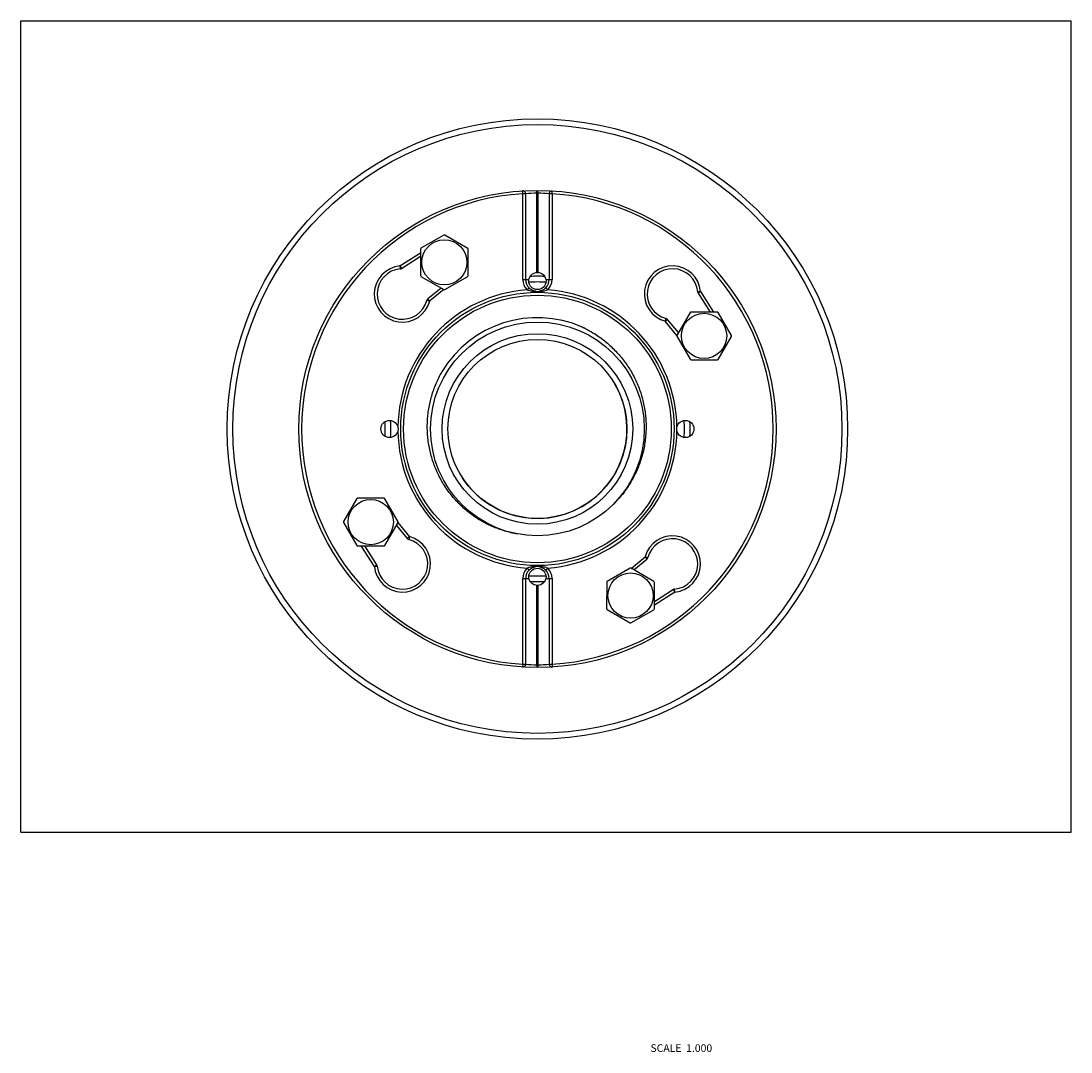
# Model space of a CAD drawing. Units: inches. Extents: x 0 to 11, y -2.3 to 8.5.
import ezdxf

# ---------------------------------------------------------------- set-up
doc = ezdxf.new("R2010")
doc.units = ezdxf.units.IN
doc.header["$LTSCALE"] = 0.605
doc.header["$MEASUREMENT"] = 0
doc.layers.get('0').update_dxf_attribs({"linetype": 'CONTINUOUS'})
doc.styles.get("Standard").update_dxf_attribs({"font": 'txt', "width": 0.8})

msp = doc.modelspace()

# ---------------------------------------------------------------- linework, layer by layer
at = {"color": 7, "linetype": 'Continuous'}
for p, q in [((0, 0), (0, 8.5)), ((0, 8.5), (11, 8.5)), ((11, 0), (11, 8.5)), ((5.257, 6.69), (5.255, 6.72)), ((5.405, 6.695), (5.405, 6.725)), ((5.415, 6.695), (5.415, 6.725)), ((5.563, 6.69), (5.565, 6.72)), ((5.257, 5.791), (5.257, 6.69)), ((5.287, 6.69), (5.257, 6.69)), ((5.287, 5.791), (5.287, 6.69)), ((5.405, 5.865), (5.405, 6.695)), ((5.415, 6.695), (5.415, 5.865)), ((5.533, 6.69), (5.533, 5.791)), ((5.563, 6.69), (5.533, 6.69)), ((5.563, 6.69), (5.563, 5.791)), ((4.431, 6.257), (4.19, 6.118)), ((4.681, 6.117), (4.44, 6.257)), ((3.97, 5.933), (4.185, 6.07)), ((4.185, 6.11), (4.185, 5.832)), ((4.685, 5.831), (4.685, 6.109)), ((3.986, 5.908), (4.185, 6.034)), ((3.97, 5.933), (3.973, 5.903)), ((3.97, 5.933), (3.986, 5.908)), ((4.189, 5.824), (4.43, 5.685)), ((4.439, 5.685), (4.68, 5.823)), ((5.257, 5.791), (5.322, 5.791)), ((5.499, 5.791), (5.563, 5.791)), ((4.401, 5.701), (4.262, 5.588)), ((4.429, 5.686), (4.281, 5.565)), ((5.302, 5.683), (5.323, 5.704)), ((5.518, 5.683), (5.497, 5.704)), ((7.119, 5.665), (7.089, 5.662)), ((7.119, 5.665), (7.093, 5.649)), ((7.093, 5.649), (7.22, 5.45)), ((7.119, 5.665), (7.255, 5.45)), ((4.281, 5.565), (4.252, 5.573)), ((4.281, 5.565), (4.262, 5.588)), ((7.01, 5.446), (6.87, 5.205)), ((7.296, 5.45), (7.017, 5.45)), ((7.442, 5.204), (7.304, 5.445)), ((6.75, 5.353), (6.758, 5.383)), ((6.75, 5.353), (6.774, 5.372)), ((6.871, 5.206), (6.75, 5.353)), ((6.887, 5.234), (6.774, 5.372)), ((6.87, 5.196), (7.009, 4.955)), ((7.303, 4.954), (7.442, 5.195)), ((7.017, 4.95), (7.295, 4.95)), ((3.518, 3.495), (3.378, 3.254)), ((3.804, 3.499), (3.525, 3.499)), ((3.95, 3.253), (3.812, 3.494)), ((3.378, 3.245), (3.517, 3.004)), ((3.811, 3.003), (3.95, 3.244)), ((3.934, 3.215), (4.047, 3.077)), ((3.949, 3.244), (4.07, 3.096)), ((4.07, 3.096), (4.047, 3.077)), ((4.07, 3.096), (4.062, 3.067)), ((3.525, 2.999), (3.803, 2.999)), ((3.702, 2.785), (3.565, 2.999)), ((3.727, 2.801), (3.601, 2.999)), ((6.391, 2.764), (6.539, 2.885)), ((6.419, 2.748), (6.558, 2.861)), ((6.539, 2.885), (6.568, 2.877)), ((6.539, 2.885), (6.558, 2.861)), ((3.702, 2.785), (3.727, 2.801)), ((3.702, 2.785), (3.732, 2.788)), ((5.302, 2.767), (5.323, 2.746)), ((5.518, 2.767), (5.497, 2.746)), ((6.382, 2.765), (6.14, 2.626)), ((6.631, 2.625), (6.391, 2.765)), ((5.257, 2.658), (5.322, 2.658)), ((5.257, 1.76), (5.257, 2.658)), ((5.287, 1.76), (5.287, 2.658)), ((5.499, 2.658), (5.563, 2.658)), ((5.533, 2.658), (5.533, 1.76)), ((5.563, 2.658), (5.563, 1.76)), ((5.405, 1.755), (5.405, 2.585)), ((5.415, 2.585), (5.415, 1.755)), ((6.136, 2.618), (6.135, 2.34)), ((6.635, 2.339), (6.636, 2.617)), ((6.834, 2.542), (6.636, 2.415)), ((6.85, 2.516), (6.834, 2.542)), ((6.85, 2.516), (6.847, 2.546)), ((6.85, 2.516), (6.635, 2.38)), ((6.14, 2.332), (6.381, 2.193)), ((6.39, 2.192), (6.631, 2.331)), ((5.257, 1.76), (5.255, 1.73)), ((5.257, 1.76), (5.287, 1.76)), ((5.405, 1.755), (5.405, 1.725)), ((5.415, 1.755), (5.415, 1.725)), ((5.533, 1.76), (5.563, 1.76)), ((5.563, 1.76), (5.565, 1.73)), ((0, 0), (11, 0))]:
    msp.add_line(p, q, dxfattribs=at)
for centre, radius in [((5.41, 4.225), 3.25), ((5.41, 4.225), 3.19), ((5.41, 4.225), 2.5), ((4.435, 5.971), 0.237), ((5.41, 5.775), 0.09), ((5.41, 4.225), 1.432), ((5.41, 4.225), 1.402), ((7.156, 5.2), 0.237), ((5.41, 4.225), 1.12), ((5.41, 4.225), 0.998), ((5.41, 4.225), 0.938), ((3.86, 4.225), 0.09), ((6.96, 4.225), 0.09), ((3.664, 3.249), 0.237), ((5.41, 2.675), 0.09), ((6.386, 2.479), 0.237)]:
    msp.add_circle(centre, radius, dxfattribs=at)
for centre, radius, start, end in [((5.41, 4.225), 2.47, 93.5491, 266.4509), ((5.409, 5.112), 1.583, 90.1463, 94.4343), ((5.41, 4.225), 2.47, 89.884, 90.116), ((5.411, 5.112), 1.583, 85.5657, 89.8537), ((5.41, 4.225), 2.47, 273.5491, 86.4509), ((4.435, 5.971), 0.286, 89.0148, 90.8144), ((4.435, 5.971), 0.286, 149.0148, 150.8144), ((4.435, 5.971), 0.286, 29.0148, 30.8144), ((3.996, 5.639), 0.295, 94.9926, 345.4285), ((3.996, 5.639), 0.265, 94.9926, 345.4285), ((3.97, 5.933), 0.03, 274.9926, 302.49), ((4.435, 5.971), 0.286, 209.0148, 210.8144), ((4.435, 5.971), 0.286, 329.0148, 330.8144), ((6.825, 5.639), 0.295, 4.9926, 255.4285), ((6.825, 5.639), 0.265, 4.9926, 255.4285), ((5.41, 5.791), 0.153, 180, 225.22), ((5.41, 5.791), 0.123, 180, 225.22), ((5.41, 4.225), 1.54, 86.6946, 93.3129), ((5.41, 4.225), 1.6, 87.2636, 92.7436), ((5.41, 5.791), 0.123, 314.78, 360), ((5.41, 5.791), 0.153, 314.78, 360), ((5.41, 4.225), 1.462, 94.2247, 179.2707), ((4.435, 5.971), 0.286, 269.0148, 270.8144), ((5.41, 6.022), 0.36, 266.4727, 273.5273), ((5.41, 5.791), 0.125, 261.9259, 278.0788), ((5.41, 4.225), 1.462, 0.724, 85.7753), ((7.119, 5.665), 0.03, 184.9926, 212.49), ((4.281, 5.565), 0.03, 129.243, 165.4285), ((5.41, 4.225), 1.166, 66.3229, 149.1765), ((7.156, 5.2), 0.286, 119.0148, 120.8144), ((7.156, 5.2), 0.286, 59.0148, 60.8144), ((5.39, 4.239), 1.161, 64.7031, 65.1458), ((5.412, 4.228), 1.162, 65.0609, 66.3226), ((5.411, 4.226), 1.165, 64.6965, 65.0614), ((6.75, 5.353), 0.03, 39.243, 75.4285), ((7.156, 5.2), 0.286, 179.0148, 180.8144), ((7.156, 5.2), 0.286, 359.0148, 0.8144), ((7.156, 5.2), 0.286, 239.0148, 240.8144), ((7.156, 5.2), 0.286, 299.0148, 300.8144), ((5.406, 4.227), 1.161, 148.6472, 149.1765), ((5.41, 4.225), 0.938, 210.0729, 30.0691), ((5.41, 4.225), 1.6, 177.2665, 182.7202), ((5.41, 4.225), 1.54, 176.6822, 183.3076), ((5.41, 4.225), 1.54, 356.6908, 3.3176), ((5.41, 4.225), 1.6, 357.2838, 2.7283), ((5.41, 4.225), 1.462, 180.724, 265.7753), ((5.41, 4.225), 1.462, 274.2247, 359.2707), ((3.664, 3.249), 0.286, 119.0148, 120.8144), ((3.664, 3.249), 0.286, 59.0148, 60.8144), ((3.664, 3.249), 0.286, 179.0148, 180.8144), ((3.664, 3.249), 0.286, 359.0148, 0.8144), ((3.996, 2.811), 0.295, 184.9926, 75.4285), ((6.824, 2.81), 0.295, 274.9926, 165.4285), ((3.664, 3.249), 0.286, 239.0148, 240.8144), ((3.996, 2.811), 0.265, 184.9926, 75.4285), ((3.664, 3.249), 0.286, 299.0148, 300.8144), ((4.07, 3.096), 0.03, 219.243, 255.4285), ((6.824, 2.81), 0.265, 274.9926, 165.4285), ((6.539, 2.885), 0.03, 309.243, 345.4285), ((3.702, 2.785), 0.03, 4.9926, 32.49), ((5.41, 2.658), 0.153, 134.78, 180), ((5.41, 2.433), 0.355, 89.9722, 93.553), ((5.41, 2.658), 0.125, 81.9212, 98.0788), ((5.41, 2.426), 0.362, 87.7012, 89.9988), ((5.41, 2.436), 0.352, 86.4453, 87.6895), ((5.41, 2.658), 0.153, 0, 45.22), ((6.386, 2.479), 0.286, 89.0148, 90.8144), ((5.41, 2.658), 0.123, 134.78, 180), ((5.41, 4.225), 1.54, 266.6879, 273.3091), ((5.41, 2.658), 0.123, 0, 45.22), ((5.41, 4.225), 1.6, 267.2644, 272.7288), ((6.386, 2.479), 0.286, 149.0148, 150.8144), ((6.386, 2.479), 0.286, 29.0148, 30.8144), ((6.85, 2.516), 0.03, 94.9926, 122.49), ((6.386, 2.479), 0.286, 209.0148, 210.8144), ((6.386, 2.479), 0.286, 329.0148, 330.8144), ((6.386, 2.479), 0.286, 269.0148, 270.8144), ((5.409, 3.337), 1.583, 265.5657, 269.8537), ((5.41, 4.225), 2.47, 269.884, 270.116), ((5.411, 3.337), 1.583, 270.1463, 274.4343)]:
    msp.add_arc(centre, radius, start, end, dxfattribs=at)
for points, knots in [([(5.287, 6.69), (5.287, 6.692), (5.286, 6.696), (5.285, 6.702), (5.282, 6.707), (5.278, 6.712), (5.273, 6.716), (5.267, 6.718), (5.261, 6.72), (5.257, 6.72), (5.255, 6.72)], [0, 0, 0, 0, 0.125571, 0.251549, 0.377116, 0.502294, 0.627135, 0.751647, 0.875917, 1, 1, 1, 1]), ([(5.533, 6.69), (5.533, 6.692), (5.534, 6.696), (5.536, 6.702), (5.539, 6.707), (5.543, 6.712), (5.547, 6.716), (5.553, 6.718), (5.559, 6.72), (5.563, 6.72), (5.565, 6.72)], [0, 0, 0, 0, 0.125571, 0.251549, 0.377116, 0.502294, 0.627134, 0.751647, 0.875917, 1, 1, 1, 1]), ([(5.388, 5.662), (5.381, 5.663), (5.366, 5.664), (5.344, 5.668), (5.326, 5.673), (5.313, 5.678), (5.306, 5.681), (5.302, 5.683)], [0, 0, 0, 0, 0.250111, 0.498668, 0.748062, 0.873737, 1, 1, 1, 1]), ([(5.393, 5.668), (5.389, 5.668), (5.383, 5.669), (5.373, 5.672), (5.364, 5.675), (5.355, 5.68), (5.347, 5.685), (5.339, 5.69), (5.331, 5.697), (5.326, 5.701), (5.323, 5.704)], [0, 0, 0, 0, 0.125267, 0.248484, 0.370679, 0.493244, 0.617163, 0.743014, 0.87083, 1, 1, 1, 1]), ([(5.388, 5.662), (5.388, 5.663), (5.389, 5.663), (5.389, 5.665), (5.39, 5.665), (5.39, 5.666), (5.39, 5.666), (5.391, 5.667), (5.391, 5.667), (5.392, 5.668), (5.392, 5.668), (5.393, 5.668)], [0, 0, 0, 0, 0.191624, 0.363651, 0.515363, 0.583527, 0.646627, 0.758069, 0.851408, 0.930059, 1, 1, 1, 1]), ([(5.497, 5.704), (5.495, 5.701), (5.49, 5.697), (5.479, 5.688), (5.468, 5.681), (5.456, 5.675), (5.447, 5.672), (5.437, 5.669), (5.431, 5.668), (5.428, 5.668)], [0, 0, 0, 0, 0.129165, 0.257201, 0.506821, 0.629334, 0.751589, 0.874842, 1, 1, 1, 1]), ([(5.432, 5.662), (5.432, 5.663), (5.432, 5.663), (5.431, 5.665), (5.431, 5.666), (5.43, 5.666), (5.429, 5.667), (5.429, 5.667), (5.428, 5.668), (5.428, 5.668), (5.428, 5.668)], [0, 0, 0, 0, 0.191676, 0.363741, 0.515474, 0.6467, 0.758132, 0.85145, 0.930076, 1, 1, 1, 1]), ([(5.518, 5.683), (5.511, 5.68), (5.497, 5.674), (5.476, 5.668), (5.454, 5.664), (5.44, 5.663), (5.432, 5.662)], [0, 0, 0, 0, 0.251958, 0.501366, 0.749914, 1, 1, 1, 1]), ([(5.887, 5.289), (5.928, 5.269), (5.988, 5.237), (6.064, 5.186), (6.118, 5.145), (6.17, 5.1), (6.236, 5.037), (6.311, 4.951), (6.375, 4.857), (6.42, 4.778), (6.449, 4.716), (6.475, 4.653), (6.498, 4.588), (6.516, 4.522), (6.53, 4.456), (6.541, 4.388), (6.547, 4.32), (6.549, 4.252), (6.547, 4.183), (6.541, 4.115), (6.531, 4.048), (6.517, 3.981), (6.499, 3.915), (6.477, 3.85), (6.451, 3.787), (6.421, 3.725), (6.388, 3.666), (6.351, 3.608), (6.311, 3.553), (6.267, 3.5), (6.236, 3.467), (6.22, 3.451)], [0, 0, 0, 0, 0.062476, 0.093737, 0.12499, 0.156239, 0.18749, 0.249969, 0.312446, 0.343698, 0.37495, 0.406203, 0.437455, 0.468708, 0.49996, 0.531213, 0.562465, 0.593717, 0.62497, 0.656223, 0.687475, 0.718727, 0.74998, 0.781233, 0.812486, 0.843737, 0.874986, 0.90624, 0.937502, 0.968763, 1, 1, 1, 1]), ([(5.2, 3.125), (5.178, 3.128), (5.133, 3.137), (5.067, 3.155), (5.001, 3.177), (4.916, 3.211), (4.814, 3.263), (4.72, 3.327), (4.649, 3.385), (4.598, 3.431), (4.551, 3.481), (4.506, 3.533), (4.465, 3.588), (4.427, 3.645), (4.393, 3.705), (4.362, 3.766), (4.335, 3.829), (4.312, 3.894), (4.293, 3.96), (4.278, 4.027), (4.266, 4.094), (4.259, 4.163), (4.256, 4.231), (4.257, 4.3), (4.262, 4.368), (4.271, 4.436), (4.285, 4.504), (4.302, 4.57), (4.323, 4.636), (4.356, 4.721), (4.386, 4.783), (4.409, 4.822)], [0, 0, 0, 0, 0.031237, 0.062485, 0.093729, 0.124971, 0.187431, 0.249899, 0.28115, 0.312404, 0.343659, 0.374915, 0.406172, 0.437429, 0.468685, 0.499941, 0.531197, 0.562452, 0.593708, 0.624963, 0.656218, 0.687473, 0.718728, 0.749984, 0.78124, 0.812495, 0.843749, 0.875002, 0.906259, 0.937523, 1, 1, 1, 1]), ([(5.302, 2.767), (5.306, 2.768), (5.313, 2.771), (5.326, 2.777), (5.344, 2.782), (5.366, 2.785), (5.381, 2.787), (5.388, 2.787)], [0, 0, 0, 0, 0.126261, 0.252028, 0.501401, 0.74994, 1, 1, 1, 1]), ([(5.323, 2.746), (5.326, 2.748), (5.331, 2.753), (5.341, 2.761), (5.352, 2.769), (5.364, 2.774), (5.373, 2.778), (5.383, 2.78), (5.389, 2.782), (5.393, 2.782)], [0, 0, 0, 0, 0.129159, 0.257171, 0.506783, 0.629274, 0.751542, 0.874842, 1, 1, 1, 1]), ([(5.388, 2.787), (5.388, 2.787), (5.389, 2.786), (5.389, 2.785), (5.39, 2.784), (5.39, 2.784), (5.39, 2.783), (5.391, 2.783), (5.391, 2.782), (5.392, 2.782), (5.392, 2.782), (5.393, 2.782)], [0, 0, 0, 0, 0.191702, 0.363788, 0.515534, 0.583707, 0.64681, 0.758237, 0.851538, 0.93013, 1, 1, 1, 1]), ([(5.432, 2.787), (5.432, 2.787), (5.432, 2.786), (5.431, 2.785), (5.431, 2.784), (5.43, 2.784), (5.43, 2.783), (5.429, 2.783), (5.429, 2.782), (5.428, 2.782), (5.428, 2.782), (5.428, 2.782)], [0, 0, 0, 0, 0.191636, 0.363672, 0.515387, 0.583552, 0.646653, 0.75809, 0.851423, 0.930066, 1, 1, 1, 1]), ([(5.428, 2.782), (5.431, 2.782), (5.437, 2.78), (5.447, 2.778), (5.456, 2.774), (5.465, 2.77), (5.473, 2.765), (5.482, 2.759), (5.49, 2.753), (5.495, 2.748), (5.497, 2.746)], [0, 0, 0, 0, 0.125269, 0.24848, 0.370679, 0.493243, 0.617162, 0.743014, 0.87083, 1, 1, 1, 1]), ([(5.432, 2.787), (5.44, 2.787), (5.454, 2.785), (5.476, 2.782), (5.494, 2.777), (5.508, 2.771), (5.514, 2.768), (5.518, 2.767)], [0, 0, 0, 0, 0.250111, 0.498667, 0.748062, 0.873737, 1, 1, 1, 1]), ([(5.287, 1.76), (5.287, 1.758), (5.286, 1.753), (5.285, 1.748), (5.282, 1.742), (5.278, 1.738), (5.273, 1.734), (5.267, 1.731), (5.261, 1.73), (5.257, 1.729), (5.255, 1.73)], [0, 0, 0, 0, 0.125571, 0.251549, 0.377116, 0.502294, 0.627134, 0.751647, 0.875917, 1, 1, 1, 1]), ([(5.533, 1.76), (5.533, 1.758), (5.534, 1.753), (5.536, 1.748), (5.539, 1.742), (5.543, 1.738), (5.547, 1.734), (5.553, 1.731), (5.559, 1.73), (5.563, 1.729), (5.565, 1.73)], [0, 0, 0, 0, 0.125571, 0.251549, 0.377116, 0.502294, 0.627135, 0.751647, 0.875917, 1, 1, 1, 1])]:
    msp.add_open_spline(points, degree=3, knots=knots, dxfattribs=at)

# ---------------------------------------------------------------- texts
at = {"color": 2, "linetype": 'Continuous', "insert": (7.241, -2.223), "char_height": 0.08, "width": 0.768, "attachment_point": 3, "line_spacing_factor": 0.9}
msp.add_mtext('SCALE  1.000', dxfattribs=at)

doc.saveas('drawing.dxf')
